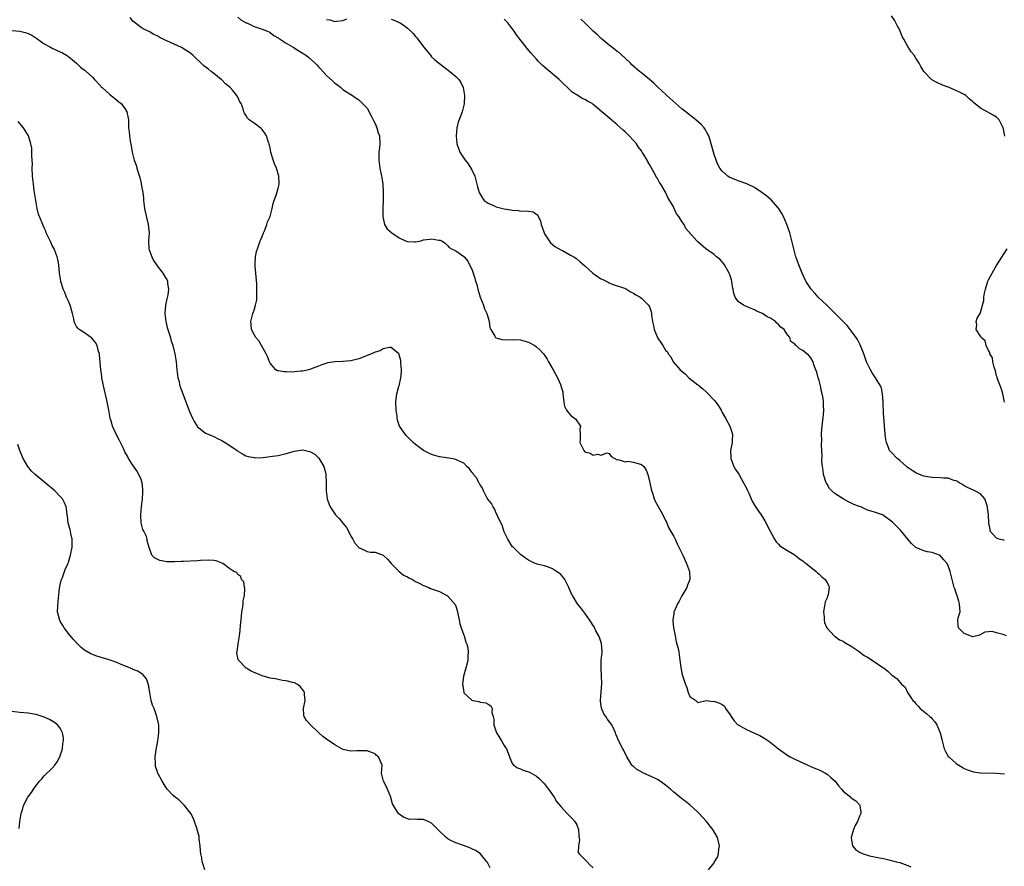
# Model space of a CAD drawing. Units: inches. Extents: x 2643000 to 2646000, y 1473000 to 1476000.
# Drawn here: x 2645353 to 2645597, y 1474486 to 1474696 of the extents above; entities that cross this region are included whole.
import ezdxf

# ---------------------------------------------------------------- set-up
doc = ezdxf.new("R2010")
doc.units = ezdxf.units.IN
doc.header["$MEASUREMENT"] = 0
doc.layers.add('LD26431473_10ft', color=61, linetype='Continuous')

msp = doc.modelspace()

# ---------------------------------------------------------------- linework, layer by layer
at = {"layer": 'LD26431473_10ft'}
for points, elevation in [([(2645523.65, 1474485), (2645525, 1474486.74), (2645525.14, 1474487), (2645525.85, 1474488.15), (2645526.09, 1474489), (2645526.19, 1474490.19), (2645526.34, 1474491), (2645525.86, 1474493), (2645524.68, 1474495), (2645523.09, 1474497), (2645522.09, 1474498.09), (2645521.29, 1474499), (2645521, 1474499.28), (2645519, 1474501.13), (2645516.82, 1474502.82), (2645515, 1474504.28), (2645514.2, 1474505), (2645513, 1474506), (2645511.64, 1474507), (2645511, 1474507.37), (2645510.28, 1474507.72), (2645509, 1474508.32), (2645507.15, 1474509.16), (2645507, 1474509.27), (2645505.86, 1474509.86), (2645505, 1474510.64), (2645504.79, 1474510.79), (2645504.6, 1474511), (2645504.07, 1474511.93), (2645503.38, 1474513), (2645503.26, 1474513.26), (2645503, 1474513.89), (2645502.64, 1474514.64), (2645502.42, 1474515), (2645501.22, 1474517.22), (2645501, 1474517.88), (2645500.66, 1474518.66), (2645500.56, 1474519), (2645500.28, 1474519.72), (2645499.67, 1474521), (2645499.35, 1474521.35), (2645498.47, 1474522.47), (2645498.21, 1474523), (2645497.67, 1474523.67), (2645497.08, 1474525.08), (2645496.86, 1474526.86), (2645496.85, 1474527), (2645497.19, 1474531.19), (2645497.13, 1474533.13), (2645496.98, 1474535), (2645497.05, 1474537), (2645497.25, 1474539), (2645497.26, 1474539.26), (2645497.1, 1474541.1), (2645497, 1474541.34), (2645496.62, 1474542.62), (2645496.43, 1474543), (2645495.7, 1474544.3), (2645495.25, 1474545.25), (2645495, 1474545.58), (2645494.48, 1474546.48), (2645494.11, 1474547), (2645493, 1474548.62), (2645492.69, 1474549), (2645491.96, 1474549.96), (2645491.19, 1474551), (2645489.94, 1474553), (2645489.62, 1474553.62), (2645489, 1474555.03), (2645487.99, 1474557), (2645487.58, 1474557.58), (2645487, 1474558.21), (2645486.6, 1474558.6), (2645485.97, 1474559), (2645485, 1474559.68), (2645483.96, 1474560.04), (2645483, 1474560.4), (2645481.2, 1474560.8), (2645481, 1474560.86), (2645480.66, 1474561), (2645479.54, 1474561.54), (2645479, 1474561.76), (2645478.31, 1474562.31), (2645477, 1474563.23), (2645475.2, 1474565), (2645475, 1474565.22), (2645473.93, 1474567), (2645473, 1474568.79), (2645472.49, 1474570.49), (2645471.43, 1474572.57), (2645471.27, 1474573), (2645471, 1474573.47), (2645470.56, 1474574.56), (2645470.22, 1474575), (2645469.82, 1474575.82), (2645469, 1474576.85), (2645468.8, 1474577.2), (2645467.85, 1474579), (2645467.61, 1474579.61), (2645467, 1474580.51), (2645466.84, 1474580.84), (2645466.71, 1474581), (2645466.17, 1474582.17), (2645465.39, 1474583), (2645465.29, 1474583.29), (2645465, 1474583.6), (2645464.42, 1474584.42), (2645463.72, 1474585), (2645463, 1474585.81), (2645461.53, 1474586.47), (2645461, 1474586.78), (2645459.85, 1474587), (2645457, 1474587.43), (2645455.78, 1474587.78), (2645455, 1474588.02), (2645454.32, 1474588.32), (2645453.02, 1474589), (2645451, 1474590.46), (2645450.4, 1474591), (2645449, 1474592.35), (2645448.69, 1474592.69), (2645448.46, 1474593), (2645447.08, 1474595), (2645447.05, 1474595.05), (2645446.55, 1474596.55), (2645446.5, 1474597), (2645446.47, 1474597.53), (2645446.23, 1474599), (2645446.13, 1474601), (2645446.19, 1474601.81), (2645446.38, 1474603), (2645446.91, 1474604.91), (2645446.94, 1474605.06), (2645447.39, 1474607), (2645447.45, 1474607.45), (2645447.52, 1474609), (2645447.35, 1474610.65), (2645447.36, 1474611), (2645447.34, 1474611.34), (2645447, 1474612.69), (2645446.93, 1474612.93), (2645446.85, 1474613), (2645445, 1474614.53), (2645444.56, 1474614.56), (2645443, 1474614.16), (2645442.26, 1474613.74), (2645441, 1474613.39), (2645440.15, 1474613), (2645437, 1474611.73), (2645435, 1474611.21), (2645433, 1474611.07), (2645431.02, 1474610.98), (2645429.31, 1474610.69), (2645427.77, 1474610.23), (2645427, 1474609.91), (2645426.31, 1474609.69), (2645425, 1474609.12), (2645424.56, 1474609), (2645423, 1474608.67), (2645422.63, 1474608.63), (2645421, 1474608.51), (2645420.45, 1474608.45), (2645419, 1474608.48), (2645418.47, 1474608.47), (2645417, 1474608.72), (2645416.79, 1474608.78), (2645416.43, 1474609), (2645415, 1474610.65), (2645414.84, 1474611), (2645414.33, 1474612.33), (2645414.01, 1474613), (2645412.83, 1474615), (2645412.17, 1474616.17), (2645411.43, 1474617), (2645411, 1474617.74), (2645410.38, 1474619), (2645410.28, 1474620.28), (2645410.19, 1474621), (2645410.38, 1474621.62), (2645410.74, 1474623), (2645411, 1474623.76), (2645411.38, 1474625), (2645411.66, 1474626.34), (2645411.68, 1474627), (2645411.66, 1474627.66), (2645411.73, 1474629), (2645411.69, 1474630.31), (2645411.29, 1474634.71), (2645411.28, 1474635), (2645411.31, 1474635.31), (2645411.35, 1474637), (2645411.65, 1474638.35), (2645411.82, 1474639), (2645412.56, 1474641), (2645412.65, 1474641.35), (2645413, 1474642.04), (2645413.37, 1474643), (2645413.65, 1474643.65), (2645414.14, 1474645), (2645414.3, 1474645.7), (2645415, 1474647.05), (2645415.5, 1474649), (2645415.76, 1474650.24), (2645416.01, 1474651), (2645416.57, 1474652.57), (2645417, 1474654.04), (2645417.23, 1474655), (2645417.22, 1474655.22), (2645417.18, 1474657), (2645416.58, 1474659), (2645416.11, 1474660.11), (2645415.59, 1474661.59), (2645415.19, 1474663), (2645415, 1474663.99), (2645414.76, 1474665), (2645414.62, 1474665.38), (2645414.11, 1474667), (2645413.69, 1474667.69), (2645413, 1474668.61), (2645412.8, 1474668.8), (2645411, 1474670.19), (2645409.83, 1474671), (2645409.39, 1474671.39), (2645409, 1474672.14), (2645408.66, 1474672.66), (2645408.48, 1474673), (2645408.29, 1474673.71), (2645407.81, 1474675), (2645407.46, 1474675.46), (2645407, 1474676.62), (2645406.83, 1474676.83), (2645406.78, 1474677), (2645405.73, 1474678.27), (2645405.1, 1474679), (2645405, 1474679.09), (2645403.94, 1474679.94), (2645403, 1474680.87), (2645402.88, 1474681), (2645401, 1474682.48), (2645400.37, 1474683), (2645399.6, 1474683.6), (2645399, 1474684.02), (2645398.47, 1474684.47), (2645395.86, 1474687), (2645395, 1474687.71), (2645394.19, 1474688.19), (2645393, 1474688.94), (2645389.41, 1474690.59), (2645389, 1474690.76), (2645387.5, 1474691.5), (2645387, 1474691.81), (2645386.17, 1474692.17), (2645385, 1474692.88), (2645384.77, 1474693), (2645383.56, 1474693.56), (2645383, 1474693.85), (2645381, 1474695.48), (2645380.32, 1474696.32)], 8730), ([(2645407, 1474696.41), (2645407.77, 1474695.77), (2645409.05, 1474695.05), (2645409.18, 1474695), (2645411, 1474694.11), (2645413, 1474693.49), (2645414.32, 1474693), (2645414.77, 1474692.77), (2645415, 1474692.63), (2645415.92, 1474691.92), (2645417, 1474691.31), (2645417.17, 1474691.17), (2645417.51, 1474691), (2645419, 1474689.97), (2645420.68, 1474689), (2645422.1, 1474688.1), (2645423.33, 1474687.33), (2645423.83, 1474687), (2645424.51, 1474686.51), (2645426.19, 1474685), (2645426.59, 1474684.59), (2645427, 1474684.13), (2645427.57, 1474683.57), (2645429, 1474681.99), (2645430.56, 1474680.56), (2645431, 1474680.08), (2645431.66, 1474679.66), (2645432.51, 1474679), (2645432.78, 1474678.78), (2645433, 1474678.53), (2645435, 1474677.27), (2645435.41, 1474677), (2645436.34, 1474676.34), (2645437, 1474675.97), (2645439, 1474673.86), (2645440, 1474672), (2645440.5, 1474671), (2645440.66, 1474670.66), (2645441, 1474670.05), (2645441.47, 1474669), (2645441.8, 1474667.8), (2645442.08, 1474667), (2645442.15, 1474665), (2645442.08, 1474664.08), (2645441.96, 1474663), (2645441.94, 1474661), (2645442.21, 1474659), (2645442.61, 1474657), (2645442.65, 1474656.65), (2645442.91, 1474655), (2645443.02, 1474653), (2645443.01, 1474650.99), (2645442.95, 1474649.05), (2645442.93, 1474648.93), (2645442.93, 1474647), (2645443, 1474646.59), (2645443.35, 1474645), (2645443.96, 1474643.96), (2645445.12, 1474643), (2645447, 1474641.76), (2645448.54, 1474641), (2645449, 1474640.82), (2645450.74, 1474640.74), (2645451, 1474640.71), (2645452.3, 1474641), (2645453, 1474641.19), (2645454.6, 1474641.4), (2645455, 1474641.5), (2645456.82, 1474641.18), (2645457, 1474641.18), (2645457.14, 1474641.14), (2645457.51, 1474641), (2645458.4, 1474640.4), (2645459, 1474639.71), (2645459.35, 1474639.35), (2645459.93, 1474639), (2645461, 1474638.48), (2645463, 1474637.11), (2645463.07, 1474637), (2645463.95, 1474635.95), (2645464.4, 1474635), (2645465, 1474633.92), (2645465.25, 1474633.25), (2645465.31, 1474633), (2645465.75, 1474631.75), (2645465.92, 1474631), (2645466.17, 1474630.17), (2645466.43, 1474629), (2645467.01, 1474627.01), (2645467.83, 1474625), (2645468.12, 1474624.12), (2645468.69, 1474623), (2645469, 1474621.86), (2645469.26, 1474621), (2645469.47, 1474619.47), (2645469.66, 1474619), (2645470.69, 1474617.31), (2645470.81, 1474617), (2645470.91, 1474616.91), (2645472.49, 1474616.49), (2645474.45, 1474616.45), (2645475, 1474616.48), (2645477, 1474616.39), (2645478.08, 1474616.08), (2645479, 1474615.84), (2645480.6, 1474615), (2645481, 1474614.72), (2645481.88, 1474613.88), (2645482.76, 1474613), (2645483, 1474612.65), (2645483.6, 1474611.6), (2645484, 1474611), (2645485.14, 1474609), (2645486.2, 1474607), (2645487, 1474605.16), (2645487.06, 1474605), (2645487.5, 1474603.5), (2645487.52, 1474603), (2645487.58, 1474602.42), (2645487.79, 1474601), (2645487.97, 1474599.97), (2645488.43, 1474599), (2645489, 1474598.24), (2645489.59, 1474597.59), (2645490.45, 1474597), (2645490.73, 1474596.73), (2645491, 1474596.31), (2645491.56, 1474595.56), (2645491.87, 1474595), (2645491.76, 1474594.24), (2645491.8, 1474593), (2645491.8, 1474591.8), (2645491.76, 1474591), (2645492.69, 1474589), (2645493, 1474588.7), (2645494.3, 1474588.3), (2645495, 1474587.83), (2645496.11, 1474588.11), (2645497, 1474587.81), (2645498.44, 1474588.44), (2645499, 1474588.24), (2645499.48, 1474587.48), (2645501, 1474586.64), (2645501.24, 1474586.76), (2645503, 1474586.19), (2645503.66, 1474586.34), (2645505, 1474586.08), (2645507, 1474585.55), (2645507.58, 1474585), (2645508.13, 1474584.13), (2645508.56, 1474583), (2645509, 1474581.49), (2645509.12, 1474581), (2645509.39, 1474579.39), (2645509.85, 1474578.15), (2645510.16, 1474577), (2645510.42, 1474576.42), (2645512.34, 1474573), (2645513, 1474571.61), (2645513.19, 1474571.19), (2645513.29, 1474571), (2645513.77, 1474569.77), (2645515, 1474567.65), (2645515.32, 1474567), (2645515.85, 1474565.85), (2645517, 1474563.55), (2645517.25, 1474563), (2645518.2, 1474561), (2645518.94, 1474559), (2645519.03, 1474557), (2645518.43, 1474555.57), (2645518.26, 1474555), (2645517, 1474552.94), (2645516.35, 1474551.65), (2645515.97, 1474551), (2645515.1, 1474549.1), (2645515.06, 1474549), (2645515, 1474548.6), (2645514.8, 1474547), (2645514.79, 1474546.79), (2645514.95, 1474545), (2645515, 1474544.69), (2645515.32, 1474543), (2645515.57, 1474541.57), (2645515.79, 1474541), (2645516.09, 1474539.91), (2645516.26, 1474539), (2645516.54, 1474537), (2645516.74, 1474535.26), (2645516.78, 1474535), (2645516.83, 1474534.83), (2645517, 1474533.79), (2645517.21, 1474533.21), (2645517.32, 1474532.68), (2645517.93, 1474531), (2645518.25, 1474530.25), (2645518.61, 1474529), (2645519, 1474527.98), (2645520.49, 1474527), (2645520.73, 1474526.73), (2645521, 1474526.48), (2645523, 1474527.01), (2645524.78, 1474526.78), (2645525, 1474526.82), (2645526.34, 1474526.34), (2645527, 1474526.04), (2645527.57, 1474525.57), (2645527.87, 1474525), (2645529, 1474523.47), (2645529.22, 1474523), (2645529.99, 1474521.99), (2645530.9, 1474521), (2645531, 1474520.93), (2645533, 1474519.83), (2645535, 1474518.94), (2645536.3, 1474518.3), (2645537.59, 1474517.59), (2645538.78, 1474516.78), (2645541, 1474515), (2645542.15, 1474514.15), (2645543, 1474513.51), (2645543.84, 1474513), (2645545, 1474512.42), (2645547, 1474511.52), (2645548.22, 1474511), (2645549, 1474510.65), (2645550.17, 1474510.17), (2645551, 1474509.78), (2645551.55, 1474509.55), (2645552.63, 1474509), (2645553, 1474508.74), (2645553.94, 1474507.94), (2645554.97, 1474507), (2645555.84, 1474505.85), (2645556.61, 1474505), (2645557, 1474504.54), (2645558.87, 1474503), (2645559, 1474502.88), (2645560.09, 1474502.09), (2645561, 1474501.12), (2645561.1, 1474501), (2645561.34, 1474499.34), (2645561.37, 1474499), (2645561, 1474498.29), (2645560.51, 1474497), (2645559.97, 1474496.03), (2645559.57, 1474495), (2645558.99, 1474493), (2645559, 1474492.85), (2645559.3, 1474491), (2645560.06, 1474490.06), (2645561, 1474489.38), (2645561.93, 1474489), (2645563, 1474488.65), (2645563.48, 1474488.52), (2645566.02, 1474487.98), (2645567, 1474487.79), (2645569, 1474487.32), (2645570.16, 1474487), (2645571, 1474486.79), (2645572.33, 1474486.33), (2645573, 1474486.12), (2645573.74, 1474485.74)], 8740), ([(2645429, 1474695.89), (2645429.8, 1474695.8), (2645431, 1474695.37), (2645431.47, 1474695.47), (2645433, 1474695.62), (2645434.01, 1474696.01)], 8750), ([(2645445, 1474695.98), (2645445.69, 1474695.69), (2645447, 1474695.11), (2645447.19, 1474695), (2645448.27, 1474694.27), (2645449, 1474693.7), (2645449.82, 1474693), (2645450.41, 1474692.41), (2645451, 1474691.65), (2645451.31, 1474691.31), (2645451.57, 1474691), (2645453, 1474689.05), (2645454.69, 1474687), (2645455, 1474686.64), (2645455.84, 1474685.84), (2645456.92, 1474684.92), (2645459.54, 1474683), (2645461, 1474681.74), (2645461.73, 1474681), (2645462.23, 1474680.23), (2645462.85, 1474679), (2645463.19, 1474677), (2645463.05, 1474674.95), (2645462.55, 1474673), (2645462.31, 1474672.31), (2645461.59, 1474670.41), (2645461.25, 1474669), (2645461.06, 1474667), (2645461.26, 1474665), (2645461.73, 1474663.73), (2645462.02, 1474663), (2645463.34, 1474661), (2645464.07, 1474660.07), (2645464.76, 1474659), (2645465, 1474658.55), (2645465.68, 1474657), (2645466, 1474656), (2645466.19, 1474655), (2645466.4, 1474654.4), (2645466.76, 1474653), (2645467, 1474652.56), (2645467.59, 1474651.59), (2645468.06, 1474651), (2645469, 1474650.29), (2645470.2, 1474649.8), (2645471, 1474649.42), (2645473, 1474648.94), (2645474.67, 1474648.67), (2645475, 1474648.57), (2645476.49, 1474648.49), (2645477, 1474648.37), (2645478.44, 1474648.44), (2645479, 1474648.3), (2645480.19, 1474648.19), (2645481.31, 1474647.31), (2645481.43, 1474647), (2645481.96, 1474645.96), (2645482.18, 1474645), (2645482.4, 1474644.4), (2645482.86, 1474643), (2645483, 1474642.69), (2645484.49, 1474640.49), (2645485.58, 1474639.58), (2645487, 1474638.78), (2645487.45, 1474638.55), (2645489, 1474637.68), (2645489.42, 1474637.42), (2645490.21, 1474637), (2645491, 1474636.52), (2645491.8, 1474635.8), (2645493, 1474634.8), (2645494.94, 1474632.94), (2645496.1, 1474632.1), (2645497, 1474631.56), (2645497.42, 1474631.42), (2645498.75, 1474630.75), (2645499, 1474630.57), (2645499.77, 1474630.23), (2645502.78, 1474629.22), (2645503, 1474629.14), (2645503.28, 1474629), (2645504.31, 1474628.31), (2645505, 1474628.02), (2645505.57, 1474627.57), (2645506.66, 1474627), (2645507, 1474626.74), (2645508.79, 1474625), (2645509, 1474624.59), (2645509.39, 1474623.39), (2645509.48, 1474623), (2645509.53, 1474622.47), (2645509.74, 1474621), (2645509.99, 1474619.99), (2645510.18, 1474619), (2645510.95, 1474617), (2645511, 1474616.92), (2645511.81, 1474615.81), (2645512.29, 1474615), (2645513, 1474613.91), (2645513.43, 1474613.43), (2645513.59, 1474613), (2645514.25, 1474612.25), (2645514.88, 1474611), (2645516.59, 1474609), (2645517.91, 1474607.91), (2645518.77, 1474607), (2645521, 1474605.25), (2645521.16, 1474605.16), (2645521.3, 1474605), (2645522.24, 1474604.24), (2645523, 1474603.51), (2645523.32, 1474603.32), (2645525, 1474601.44), (2645525.43, 1474601), (2645526.06, 1474600.06), (2645526.72, 1474599), (2645527, 1474598.45), (2645527.86, 1474597), (2645528.92, 1474595), (2645529.56, 1474593), (2645529.5, 1474591.5), (2645529.46, 1474591), (2645529.09, 1474589), (2645529.17, 1474587.17), (2645529.17, 1474587), (2645529.89, 1474585), (2645530.3, 1474584.3), (2645531.1, 1474583.1), (2645532.33, 1474581), (2645533, 1474579.64), (2645533.22, 1474579.22), (2645533.59, 1474578.41), (2645534.22, 1474577), (2645534.43, 1474576.43), (2645535, 1474575.45), (2645536.02, 1474573.98), (2645536.68, 1474573), (2645537.54, 1474571.54), (2645537.9, 1474571), (2645538.22, 1474570.22), (2645539.96, 1474567), (2645540.35, 1474566.35), (2645541, 1474565.76), (2645541.32, 1474565.32), (2645543, 1474564.24), (2645544.82, 1474563.18), (2645545.09, 1474563), (2645546.13, 1474562.13), (2645547, 1474561.64), (2645547.34, 1474561.34), (2645547.84, 1474561), (2645549, 1474560.02), (2645550.32, 1474559), (2645550.63, 1474558.63), (2645551, 1474558.33), (2645551.66, 1474557.66), (2645552.52, 1474557), (2645553, 1474556.16), (2645553.4, 1474555.4), (2645553.55, 1474555), (2645553.28, 1474553.28), (2645553.19, 1474553), (2645553.12, 1474552.88), (2645553, 1474552.47), (2645552.56, 1474551.44), (2645552.15, 1474549), (2645552.3, 1474547.7), (2645552.31, 1474547), (2645552.37, 1474546.37), (2645552.95, 1474545), (2645553, 1474544.93), (2645554.76, 1474543), (2645554.89, 1474542.89), (2645555, 1474542.87), (2645556.07, 1474542.07), (2645557, 1474541.73), (2645557.41, 1474541.41), (2645559, 1474540.47), (2645560.72, 1474539.28), (2645562.18, 1474538.18), (2645563, 1474537.72), (2645564.18, 1474537), (2645566.8, 1474535.2), (2645567.11, 1474535), (2645568.17, 1474534.17), (2645569, 1474533.35), (2645569.23, 1474533.23), (2645570.37, 1474532.37), (2645571, 1474531.55), (2645571.54, 1474531), (2645572.32, 1474530.32), (2645572.9, 1474529), (2645574.27, 1474527), (2645574.64, 1474526.64), (2645575, 1474526.19), (2645575.6, 1474525.6), (2645576.1, 1474525), (2645577.71, 1474523.71), (2645578.47, 1474523), (2645578.76, 1474522.76), (2645579, 1474522.48), (2645579.72, 1474521.72), (2645580.18, 1474521), (2645581.01, 1474519), (2645581.4, 1474517.4), (2645581.49, 1474517), (2645581.69, 1474516.31), (2645582.05, 1474515), (2645582.33, 1474514.33), (2645583.07, 1474513.07), (2645583.13, 1474513), (2645585, 1474511.36), (2645585.21, 1474511.21), (2645586.46, 1474510.46), (2645587, 1474510.17), (2645587.81, 1474509.81), (2645589, 1474509.38), (2645589.3, 1474509.3), (2645591.04, 1474509.04), (2645595, 1474509.01), (2645597, 1474508.82)], 8750), ([(2645597.49, 1474543), (2645596.63, 1474543.37), (2645595, 1474543.76), (2645593.88, 1474544.12), (2645593, 1474544.06), (2645592.07, 1474543.93), (2645590.78, 1474543.22), (2645590.09, 1474543), (2645589, 1474542.78), (2645588.89, 1474542.89), (2645588.42, 1474543), (2645587, 1474543.59), (2645585.59, 1474545), (2645585.52, 1474545.52), (2645585.42, 1474547), (2645585.49, 1474547.49), (2645585.95, 1474549), (2645585.86, 1474549.86), (2645585.84, 1474551), (2645585.66, 1474551.66), (2645585.16, 1474553.16), (2645585, 1474553.61), (2645584.66, 1474554.66), (2645584.52, 1474555), (2645584.31, 1474555.69), (2645583.96, 1474557), (2645583.5, 1474559), (2645583, 1474560.4), (2645582.75, 1474561), (2645581.9, 1474561.9), (2645581, 1474562.92), (2645580.85, 1474563), (2645579, 1474563.73), (2645577.88, 1474563.88), (2645577, 1474564.09), (2645575, 1474564.9), (2645573.96, 1474565.96), (2645573.05, 1474567), (2645573, 1474567.04), (2645571.2, 1474569.2), (2645571, 1474569.37), (2645570.24, 1474570.24), (2645569.43, 1474571), (2645569.24, 1474571.24), (2645567, 1474572.87), (2645566.7, 1474573), (2645565, 1474573.61), (2645563.92, 1474573.92), (2645563, 1474574.22), (2645561.33, 1474575), (2645561, 1474575.1), (2645559.63, 1474575.63), (2645559, 1474575.93), (2645558.27, 1474576.27), (2645557, 1474577.01), (2645555, 1474578.24), (2645554.15, 1474579), (2645553.59, 1474579.59), (2645553, 1474580.63), (2645552.85, 1474580.85), (2645552.78, 1474581), (2645552.11, 1474583), (2645552.01, 1474584.01), (2645551.83, 1474585), (2645551.73, 1474586.27), (2645551.77, 1474587.77), (2645551.69, 1474589), (2645551.64, 1474590.36), (2645551.66, 1474591.66), (2645551.65, 1474593), (2645551.71, 1474594.29), (2645551.77, 1474595), (2645552.12, 1474597.88), (2645552.19, 1474599), (2645552.1, 1474600.1), (2645552.12, 1474601), (2645552.01, 1474601.99), (2645551.82, 1474603), (2645551.65, 1474603.65), (2645551.37, 1474605), (2645551, 1474606.37), (2645550.8, 1474607), (2645550.42, 1474608.42), (2645550.18, 1474609), (2645549.75, 1474610.25), (2645549.54, 1474611), (2645549, 1474611.98), (2645548.51, 1474612.51), (2645548.01, 1474613), (2645547, 1474613.78), (2645546.17, 1474614.17), (2645545.38, 1474615), (2645545.14, 1474615.14), (2645545, 1474615.38), (2645544.04, 1474616.04), (2645543.73, 1474617), (2645543, 1474617.96), (2645542.33, 1474619), (2645541.56, 1474619.56), (2645541, 1474620.26), (2645540.56, 1474620.56), (2645540.18, 1474621), (2645539, 1474621.79), (2645538.14, 1474622.14), (2645537, 1474622.98), (2645535.51, 1474623.51), (2645535, 1474623.85), (2645534.16, 1474624.16), (2645533, 1474624.67), (2645532.79, 1474624.79), (2645532.31, 1474625), (2645531, 1474625.95), (2645530.23, 1474627), (2645529.89, 1474627.89), (2645529.73, 1474629), (2645529.55, 1474629.55), (2645529.38, 1474631), (2645529.28, 1474631.28), (2645528.8, 1474632.8), (2645528.72, 1474633), (2645528.31, 1474633.69), (2645527.57, 1474635), (2645527.36, 1474635.36), (2645527, 1474635.79), (2645526.4, 1474636.4), (2645525.64, 1474637), (2645525, 1474637.58), (2645522.97, 1474638.97), (2645521, 1474640.7), (2645520.72, 1474641), (2645518.04, 1474644.04), (2645517.57, 1474645), (2645517, 1474645.8), (2645516.28, 1474647), (2645515.67, 1474647.67), (2645515.14, 1474649), (2645515, 1474649.29), (2645513.6, 1474651.6), (2645513, 1474653.06), (2645511.77, 1474655), (2645511.46, 1474655.46), (2645511, 1474656.43), (2645510.76, 1474656.76), (2645510.19, 1474657.81), (2645509.31, 1474659.31), (2645509, 1474659.94), (2645508.6, 1474660.6), (2645508.38, 1474661), (2645507.53, 1474662.47), (2645507.2, 1474663), (2645507, 1474663.28), (2645506.24, 1474664.24), (2645505.75, 1474665), (2645505, 1474665.88), (2645503.98, 1474667), (2645503.48, 1474667.48), (2645503, 1474667.98), (2645502.45, 1474668.45), (2645501, 1474669.76), (2645499.23, 1474671.23), (2645498.15, 1474672.15), (2645497.21, 1474673), (2645495, 1474674.82), (2645494.75, 1474675), (2645493.62, 1474675.62), (2645493, 1474676.01), (2645492.29, 1474676.29), (2645491.2, 1474677), (2645489.82, 1474677.82), (2645488.69, 1474679), (2645487.79, 1474679.79), (2645486.59, 1474681), (2645483.55, 1474683.55), (2645482.49, 1474684.49), (2645481.48, 1474685.48), (2645481, 1474685.99), (2645479.58, 1474687.58), (2645478.66, 1474688.66), (2645476.06, 1474692.06), (2645475.44, 1474693), (2645475, 1474693.63), (2645474.38, 1474694.38), (2645473.89, 1474695), (2645473, 1474695.95)], 8760), ([(2645597, 1474566.66), (2645596.75, 1474566.75), (2645595.64, 1474567), (2645595, 1474567.26), (2645593.45, 1474569), (2645593.41, 1474569.41), (2645593.11, 1474571), (2645593, 1474573), (2645592.78, 1474574.78), (2645592.74, 1474575), (2645592.07, 1474577), (2645591, 1474578.22), (2645589.64, 1474579), (2645587.8, 1474579.8), (2645587, 1474580.2), (2645586.53, 1474580.53), (2645585.75, 1474581), (2645585.32, 1474581.32), (2645585, 1474581.45), (2645584.43, 1474581.57), (2645583, 1474582.13), (2645581.88, 1474582.12), (2645581, 1474582.25), (2645579, 1474582.28), (2645578.36, 1474582.36), (2645577, 1474582.61), (2645575.92, 1474583), (2645575, 1474583.45), (2645574.05, 1474584.05), (2645572.84, 1474584.84), (2645572.64, 1474585), (2645571, 1474586.53), (2645570.36, 1474587), (2645569, 1474588.49), (2645568.71, 1474588.71), (2645568.5, 1474589), (2645568.23, 1474589.77), (2645567.7, 1474591), (2645567.6, 1474591.6), (2645567.43, 1474593), (2645567, 1474598.27), (2645566.86, 1474600.86), (2645566.71, 1474603), (2645566.45, 1474604.45), (2645566.26, 1474605), (2645565.03, 1474607), (2645564.21, 1474608.21), (2645563.72, 1474609), (2645563, 1474610.45), (2645562.78, 1474611), (2645562.08, 1474613), (2645561.78, 1474613.78), (2645561.19, 1474615.19), (2645561, 1474615.52), (2645560.5, 1474616.5), (2645560.2, 1474617), (2645558.74, 1474619), (2645557.97, 1474619.97), (2645556.99, 1474620.99), (2645553.99, 1474623.99), (2645552.9, 1474625), (2645550.8, 1474627), (2645549.97, 1474627.97), (2645549.03, 1474629), (2645547.77, 1474631), (2645546.81, 1474633), (2645545.96, 1474635), (2645545.25, 1474637), (2645544.74, 1474639), (2645544.3, 1474641), (2645543.74, 1474643), (2645543.03, 1474645), (2645542.17, 1474647), (2645541.79, 1474647.79), (2645541, 1474649.05), (2645539.13, 1474651.13), (2645538.06, 1474652.06), (2645536.86, 1474653), (2645535, 1474654.21), (2645533.12, 1474655.12), (2645531, 1474655.88), (2645530.15, 1474656.15), (2645528.76, 1474656.76), (2645528.41, 1474657), (2645527, 1474658.23), (2645526.45, 1474659), (2645525.92, 1474659.92), (2645525.49, 1474661), (2645525, 1474662.42), (2645524.83, 1474663), (2645524.31, 1474665), (2645523.68, 1474667), (2645523.45, 1474667.45), (2645522.73, 1474668.73), (2645522.54, 1474669), (2645521.8, 1474669.8), (2645520.5, 1474671), (2645519.66, 1474671.66), (2645519, 1474672.14), (2645518.52, 1474672.52), (2645517, 1474673.73), (2645515.51, 1474675), (2645513.32, 1474677), (2645513.16, 1474677.16), (2645511, 1474679.19), (2645510.08, 1474680.08), (2645508.99, 1474680.99), (2645507, 1474682.62), (2645506.5, 1474683), (2645504.65, 1474684.65), (2645504.27, 1474685), (2645503, 1474686.27), (2645502.16, 1474687), (2645501.56, 1474687.56), (2645501, 1474687.95), (2645500.42, 1474688.42), (2645499, 1474689.46), (2645497, 1474691.16), (2645496.08, 1474692.08), (2645495.06, 1474693), (2645492.94, 1474695), (2645491.98, 1474695.98)], 8770), ([(2645597.04, 1474666.96), (2645596.69, 1474668.69), (2645596.65, 1474669), (2645595.67, 1474671), (2645595.34, 1474671.34), (2645595, 1474671.61), (2645594.13, 1474672.13), (2645592.85, 1474672.85), (2645592.65, 1474673), (2645591, 1474673.86), (2645589.28, 1474675.28), (2645589, 1474675.56), (2645588.22, 1474676.22), (2645587.37, 1474677), (2645587, 1474677.24), (2645585.85, 1474677.85), (2645583.27, 1474679), (2645581.6, 1474679.6), (2645580.2, 1474680.2), (2645578.94, 1474680.94), (2645578.88, 1474681), (2645577, 1474682.97), (2645576.24, 1474684.24), (2645575.86, 1474685), (2645575, 1474686.29), (2645574.55, 1474687), (2645573.85, 1474687.85), (2645573, 1474689.15), (2645571.98, 1474691), (2645571.64, 1474691.64), (2645571, 1474693.19), (2645570.4, 1474694.4), (2645570.07, 1474695), (2645569.71, 1474695.71), (2645569, 1474696.74)], 8780), ([(2645351, 1474693.15), (2645352.97, 1474692.97), (2645354.58, 1474692.58), (2645355, 1474692.41), (2645355.94, 1474691.94), (2645357.15, 1474691.15), (2645359, 1474689.86), (2645360.6, 1474689), (2645361, 1474688.77), (2645363, 1474687.86), (2645363.56, 1474687.56), (2645364.56, 1474687), (2645365, 1474686.67), (2645366.97, 1474685), (2645368.02, 1474684.02), (2645369, 1474683.33), (2645369.18, 1474683.18), (2645369.42, 1474683), (2645371, 1474681.53), (2645371.51, 1474681), (2645373, 1474679.36), (2645373.16, 1474679.16), (2645373.33, 1474679), (2645375.26, 1474677.26), (2645375.63, 1474677), (2645377, 1474675.89), (2645377.47, 1474675.47), (2645378.05, 1474675), (2645379, 1474673.77), (2645379.52, 1474673), (2645379.93, 1474671), (2645379.9, 1474670.1), (2645379.93, 1474669), (2645380.04, 1474668.04), (2645380.11, 1474667), (2645380.34, 1474665.66), (2645380.56, 1474664.56), (2645380.83, 1474663), (2645381.32, 1474661), (2645381.77, 1474659.77), (2645381.95, 1474659), (2645382.35, 1474657.65), (2645382.69, 1474656.69), (2645383, 1474655.3), (2645383.07, 1474655.07), (2645383.38, 1474653.38), (2645383.41, 1474653), (2645383.59, 1474651.59), (2645383.63, 1474651), (2645383.71, 1474650.29), (2645383.88, 1474649), (2645384.41, 1474646.41), (2645384.77, 1474645), (2645384.98, 1474643), (2645384.86, 1474641), (2645384.96, 1474639), (2645385.65, 1474637), (2645386.13, 1474636.13), (2645386.84, 1474635), (2645387, 1474634.78), (2645388.37, 1474633), (2645389, 1474631.97), (2645389.38, 1474631.38), (2645389.55, 1474631), (2645389.58, 1474630.42), (2645389.82, 1474629), (2645389.62, 1474627.62), (2645389.37, 1474626.63), (2645389.05, 1474625), (2645388.93, 1474623), (2645389.16, 1474621), (2645389.49, 1474619.49), (2645390.01, 1474617.99), (2645390.28, 1474617), (2645390.42, 1474616.42), (2645390.92, 1474615), (2645391.38, 1474613), (2645391.67, 1474611), (2645391.89, 1474609), (2645392.16, 1474607), (2645392.34, 1474606.34), (2645392.64, 1474605), (2645393.33, 1474603), (2645395, 1474598.68), (2645395.79, 1474597), (2645396.2, 1474596.2), (2645396.89, 1474595), (2645397, 1474594.84), (2645397.64, 1474594.36), (2645399, 1474593.29), (2645399.6, 1474593), (2645400.59, 1474592.59), (2645401, 1474592.45), (2645401.97, 1474591.97), (2645403, 1474591.49), (2645405, 1474590.23), (2645406.82, 1474589), (2645407, 1474588.86), (2645408.15, 1474588.15), (2645409, 1474587.7), (2645409.54, 1474587.54), (2645411, 1474587.22), (2645411.21, 1474587.21), (2645413.28, 1474587.28), (2645415, 1474587.5), (2645415.56, 1474587.56), (2645417, 1474587.78), (2645419, 1474588.23), (2645421, 1474588.82), (2645423, 1474589.13), (2645423.12, 1474589.12), (2645424.78, 1474588.78), (2645425, 1474588.69), (2645426.09, 1474588.09), (2645427, 1474587.17), (2645427.09, 1474587.09), (2645427.29, 1474586.71), (2645428.28, 1474585), (2645428.46, 1474584.46), (2645428.77, 1474583), (2645428.9, 1474581), (2645428.9, 1474579), (2645429.1, 1474577), (2645429.6, 1474575.6), (2645429.84, 1474575), (2645431, 1474573.27), (2645431.23, 1474573), (2645432.13, 1474572.13), (2645433.04, 1474571), (2645433.88, 1474569.88), (2645434.38, 1474569), (2645435, 1474567.78), (2645435.52, 1474567), (2645435.99, 1474565.99), (2645436.91, 1474565), (2645437, 1474564.85), (2645437.15, 1474564.85), (2645439, 1474563.97), (2645439.82, 1474563.82), (2645441, 1474563.75), (2645443, 1474563.03), (2645444.06, 1474562.06), (2645445, 1474560.93), (2645446.97, 1474558.97), (2645448.08, 1474558.08), (2645449, 1474557.65), (2645449.39, 1474557.39), (2645450.23, 1474557), (2645451, 1474556.52), (2645451.94, 1474556.06), (2645453, 1474555.48), (2645454.31, 1474555), (2645454.77, 1474554.77), (2645455, 1474554.71), (2645457, 1474554.03), (2645458.96, 1474552.96), (2645460.82, 1474550.82), (2645461, 1474550.41), (2645461.35, 1474549.35), (2645461.47, 1474548.53), (2645461.8, 1474547), (2645462.02, 1474546.02), (2645462.29, 1474545), (2645463, 1474543.23), (2645463.07, 1474543), (2645463.46, 1474541.46), (2645463.71, 1474541), (2645463.96, 1474540.04), (2645464.09, 1474539), (2645463.99, 1474537.99), (2645463.95, 1474537), (2645463.78, 1474536.22), (2645463, 1474533.28), (2645462.94, 1474533), (2645462.68, 1474531), (2645462.71, 1474530.71), (2645462.95, 1474529), (2645463, 1474528.91), (2645465, 1474527.07), (2645465.24, 1474527), (2645466.72, 1474526.72), (2645467, 1474526.61), (2645468.41, 1474526.41), (2645469, 1474526.06), (2645469.64, 1474525.64), (2645470, 1474525), (2645469.94, 1474524.06), (2645470.26, 1474523), (2645470.4, 1474522.4), (2645470.39, 1474521), (2645471.08, 1474519), (2645471.83, 1474517.83), (2645472.34, 1474517), (2645473, 1474515.81), (2645473.34, 1474515.34), (2645473.53, 1474515), (2645473.95, 1474513.95), (2645474.31, 1474513), (2645475, 1474511.37), (2645475.32, 1474511), (2645476.28, 1474510.28), (2645477, 1474510.02), (2645477.72, 1474509.72), (2645479, 1474509.34), (2645479.23, 1474509.23), (2645481, 1474508.2), (2645481.64, 1474507.64), (2645482.31, 1474507), (2645483, 1474506.31), (2645483.55, 1474505.55), (2645484, 1474505), (2645485, 1474503.59), (2645485.38, 1474503), (2645485.97, 1474501.97), (2645487, 1474500.7), (2645488.59, 1474499), (2645488.78, 1474498.78), (2645489, 1474498.6), (2645489.79, 1474497.79), (2645490.46, 1474497), (2645491, 1474496.13), (2645491.4, 1474495), (2645491.52, 1474493.52), (2645491.66, 1474492.34), (2645491.41, 1474491), (2645491.34, 1474489.34), (2645491.56, 1474489), (2645493, 1474487.57), (2645493.54, 1474487), (2645494.22, 1474486.22), (2645495, 1474485.48)], 8720), ([(2645469.49, 1474485.49), (2645469, 1474486.49), (2645468.83, 1474486.83), (2645468.71, 1474487), (2645467.04, 1474489.04), (2645465.84, 1474489.84), (2645465, 1474490.2), (2645464.48, 1474490.48), (2645463.12, 1474491), (2645461, 1474491.72), (2645459.6, 1474492.4), (2645459, 1474492.67), (2645458.59, 1474493), (2645456.76, 1474494.76), (2645456.56, 1474495), (2645455, 1474496.61), (2645454.12, 1474497), (2645453, 1474497.53), (2645451.5, 1474497.5), (2645451, 1474497.6), (2645449.52, 1474497.52), (2645449, 1474497.64), (2645448.04, 1474498.04), (2645447, 1474498.78), (2645446.88, 1474498.88), (2645446.79, 1474499), (2645446.49, 1474499.51), (2645445.54, 1474501), (2645445.35, 1474501.35), (2645445, 1474502.58), (2645444.88, 1474502.88), (2645444.86, 1474503), (2645444.08, 1474505), (2645443.76, 1474505.76), (2645443.07, 1474507), (2645442.62, 1474509), (2645442.73, 1474511), (2645441.87, 1474513), (2645441.38, 1474513.38), (2645441, 1474513.76), (2645439, 1474514.5), (2645438.54, 1474514.54), (2645437, 1474514.48), (2645436.51, 1474514.51), (2645435, 1474514.46), (2645433, 1474514.88), (2645432.91, 1474514.91), (2645432.73, 1474515), (2645431, 1474516), (2645429, 1474517.42), (2645428.05, 1474518.05), (2645427.1, 1474519), (2645424.98, 1474521), (2645424.02, 1474522.02), (2645423.46, 1474523), (2645423.36, 1474523.36), (2645423.29, 1474525), (2645423.64, 1474527), (2645423.48, 1474528.52), (2645423.49, 1474529), (2645423.33, 1474529.33), (2645422.47, 1474530.47), (2645421.74, 1474531), (2645421, 1474531.37), (2645420.56, 1474531.44), (2645419, 1474531.9), (2645418.03, 1474531.97), (2645417, 1474532.17), (2645416.34, 1474532.34), (2645415, 1474532.5), (2645413, 1474533.1), (2645411.69, 1474533.69), (2645411, 1474533.95), (2645410.31, 1474534.31), (2645409.05, 1474535), (2645407.12, 1474537), (2645407.08, 1474537.08), (2645407, 1474537.62), (2645406.77, 1474538.77), (2645406.76, 1474539), (2645406.81, 1474539.19), (2645407.07, 1474541.07), (2645407.38, 1474543), (2645407.55, 1474544.45), (2645407.62, 1474545.62), (2645407.86, 1474547.86), (2645408, 1474549), (2645408.23, 1474550.22), (2645408.31, 1474551), (2645408.32, 1474551.68), (2645408.63, 1474553), (2645408.74, 1474554.74), (2645408.65, 1474555), (2645408.45, 1474556.45), (2645407.93, 1474557), (2645407.73, 1474557.73), (2645407, 1474558.28), (2645406.71, 1474558.71), (2645405.97, 1474559), (2645405, 1474559.67), (2645403.23, 1474561), (2645401.64, 1474561.64), (2645401, 1474561.69), (2645399.83, 1474561.83), (2645397.7, 1474561.7), (2645397, 1474561.63), (2645393.45, 1474561.45), (2645393, 1474561.46), (2645391.35, 1474561.35), (2645391, 1474561.38), (2645389.38, 1474561.38), (2645389, 1474561.49), (2645387.69, 1474561.69), (2645387, 1474562.08), (2645386.35, 1474562.35), (2645385.71, 1474563), (2645385, 1474564.97), (2645384.55, 1474566.55), (2645384.53, 1474567), (2645384.32, 1474567.68), (2645383.69, 1474569), (2645383.43, 1474569.43), (2645383.07, 1474571.07), (2645382.93, 1474573), (2645383.1, 1474575), (2645383.35, 1474577), (2645383.42, 1474578.58), (2645383.46, 1474579), (2645383.44, 1474579.44), (2645383.25, 1474581), (2645383.21, 1474581.21), (2645383, 1474581.77), (2645382.47, 1474583), (2645381.92, 1474583.92), (2645381, 1474585.37), (2645379.9, 1474587), (2645379.61, 1474587.61), (2645379, 1474588.69), (2645378.72, 1474589.28), (2645377.95, 1474591), (2645377.62, 1474591.62), (2645377, 1474592.7), (2645375.93, 1474595), (2645375.73, 1474595.73), (2645375.34, 1474597), (2645375.02, 1474599), (2645374.56, 1474601.44), (2645373.91, 1474603.91), (2645373.38, 1474606.62), (2645373.32, 1474607), (2645373.3, 1474607.3), (2645373.04, 1474609), (2645372.72, 1474612.72), (2645372.68, 1474613), (2645372.5, 1474613.5), (2645372.1, 1474615), (2645371.73, 1474615.73), (2645370.81, 1474616.81), (2645369, 1474618.15), (2645367.64, 1474619), (2645367.3, 1474619.29), (2645367, 1474619.75), (2645366.58, 1474620.58), (2645366.46, 1474621), (2645366.37, 1474621.63), (2645366.06, 1474623), (2645365.46, 1474625), (2645365, 1474626), (2645364.57, 1474627), (2645364.13, 1474628.13), (2645363.74, 1474629), (2645363.13, 1474631), (2645362.8, 1474633), (2645362.6, 1474635), (2645362.35, 1474636.35), (2645362.21, 1474637), (2645361.45, 1474639), (2645361, 1474639.83), (2645360.62, 1474640.62), (2645360.46, 1474641), (2645359.53, 1474643), (2645359.38, 1474643.38), (2645359, 1474644.21), (2645358.78, 1474644.78), (2645358.67, 1474645), (2645358.43, 1474645.57), (2645357.63, 1474647.63), (2645357.28, 1474649), (2645356.9, 1474651), (2645356.51, 1474653.49), (2645356.33, 1474655), (2645356.14, 1474657), (2645356.05, 1474659), (2645356.07, 1474660.07), (2645356.04, 1474661), (2645355.96, 1474662.04), (2645355.98, 1474663), (2645355.94, 1474663.94), (2645355.73, 1474665), (2645355.08, 1474667), (2645354.32, 1474668.31), (2645353.88, 1474669), (2645352.56, 1474670.56)], 8710), ([(2645596.98, 1474600.98), (2645596.51, 1474603), (2645596.19, 1474604.19), (2645595.23, 1474606.77), (2645595.16, 1474607), (2645595.14, 1474607.14), (2645595, 1474607.49), (2645594.71, 1474608.71), (2645594.38, 1474609.62), (2645594.09, 1474611), (2645593.96, 1474611.96), (2645593.35, 1474613), (2645593.32, 1474613.32), (2645593, 1474613.77), (2645592.43, 1474615), (2645592.16, 1474616.16), (2645591.16, 1474617), (2645591, 1474617.38), (2645589.92, 1474619), (2645590.12, 1474620.12), (2645589.91, 1474621), (2645590.21, 1474621.79), (2645590.93, 1474623), (2645591, 1474623.18), (2645591.54, 1474625), (2645591.83, 1474626.17), (2645591.83, 1474627), (2645591.97, 1474627.97), (2645592.22, 1474629), (2645592.4, 1474629.6), (2645592.86, 1474631), (2645593, 1474631.35), (2645594.28, 1474633.72), (2645595, 1474634.9), (2645597.6, 1474639)], 8780), ([(2645398.79, 1474485), (2645398.37, 1474486.37), (2645398.15, 1474487), (2645398.04, 1474487.96), (2645397.86, 1474489), (2645397.76, 1474489.76), (2645397.64, 1474491), (2645397.38, 1474492.62), (2645397.37, 1474493), (2645397.38, 1474493.38), (2645396.95, 1474494.95), (2645396.89, 1474495.11), (2645396.28, 1474497), (2645395.91, 1474497.91), (2645395.31, 1474499), (2645393.79, 1474501), (2645393.4, 1474501.4), (2645392.33, 1474502.33), (2645391.46, 1474503), (2645391, 1474503.43), (2645389.46, 1474505), (2645389, 1474505.78), (2645388.21, 1474507), (2645387.19, 1474509), (2645387.12, 1474509.12), (2645387, 1474509.53), (2645386.61, 1474510.61), (2645386.58, 1474511), (2645386.62, 1474511.38), (2645386.54, 1474513), (2645386.77, 1474514.77), (2645387.18, 1474517), (2645387.44, 1474519), (2645387.42, 1474521), (2645387.32, 1474521.32), (2645386.95, 1474523.05), (2645386.23, 1474525), (2645385.88, 1474525.88), (2645385.54, 1474527), (2645385.15, 1474529), (2645384.87, 1474530.87), (2645384.35, 1474532.35), (2645383.45, 1474533.45), (2645383, 1474533.71), (2645382.24, 1474534.24), (2645381, 1474534.71), (2645380.82, 1474534.82), (2645378.07, 1474535.93), (2645377, 1474536.4), (2645375.12, 1474537.12), (2645372.02, 1474538.02), (2645371, 1474538.37), (2645370.56, 1474538.56), (2645369, 1474539.47), (2645368.14, 1474540.14), (2645367, 1474541.27), (2645366.17, 1474542.17), (2645365, 1474543.65), (2645363.98, 1474545), (2645363.6, 1474545.6), (2645363, 1474546.71), (2645362.88, 1474546.88), (2645362.83, 1474547), (2645362.8, 1474547.2), (2645362.34, 1474549), (2645362.37, 1474550.37), (2645362.44, 1474551.56), (2645362.83, 1474554.83), (2645362.85, 1474555.15), (2645363, 1474555.71), (2645363.21, 1474556.79), (2645363.28, 1474557), (2645363.51, 1474557.51), (2645364.31, 1474559.69), (2645364.91, 1474561), (2645365, 1474561.26), (2645365.49, 1474563), (2645365.9, 1474565), (2645365.92, 1474567), (2645365.6, 1474568.4), (2645365.4, 1474569.4), (2645364.95, 1474571), (2645364.76, 1474572.76), (2645364.71, 1474573), (2645364.56, 1474574.56), (2645364.46, 1474575), (2645364.04, 1474576.04), (2645363.54, 1474577), (2645363, 1474577.62), (2645361.64, 1474579), (2645359.28, 1474581), (2645356.8, 1474583), (2645355.89, 1474583.89), (2645354.93, 1474585), (2645353.77, 1474587), (2645353.56, 1474587.56), (2645352.93, 1474589), (2645352.47, 1474590.47)], 8700), ([(2645352.77, 1474495.23), (2645352.98, 1474497), (2645353.29, 1474499), (2645353.75, 1474500.25), (2645353.91, 1474501), (2645354.94, 1474503), (2645355.82, 1474504.18), (2645356.32, 1474505), (2645357, 1474505.95), (2645357.85, 1474507), (2645358.4, 1474507.6), (2645359, 1474508.3), (2645361, 1474510.24), (2645361.66, 1474511), (2645362.23, 1474511.77), (2645362.86, 1474513), (2645363.5, 1474515), (2645363.66, 1474516.34), (2645363.76, 1474517), (2645363.75, 1474517.75), (2645363.57, 1474519), (2645363, 1474520.14), (2645362.33, 1474521), (2645361.58, 1474521.58), (2645360.28, 1474522.28), (2645359, 1474522.83), (2645358.52, 1474523), (2645357, 1474523.49), (2645356.42, 1474523.58), (2645355, 1474523.84), (2645353, 1474524.04), (2645351, 1474524.29)], 8690)]:
    msp.add_lwpolyline(points, dxfattribs=dict(at, elevation=elevation))

doc.saveas('drawing.dxf')
